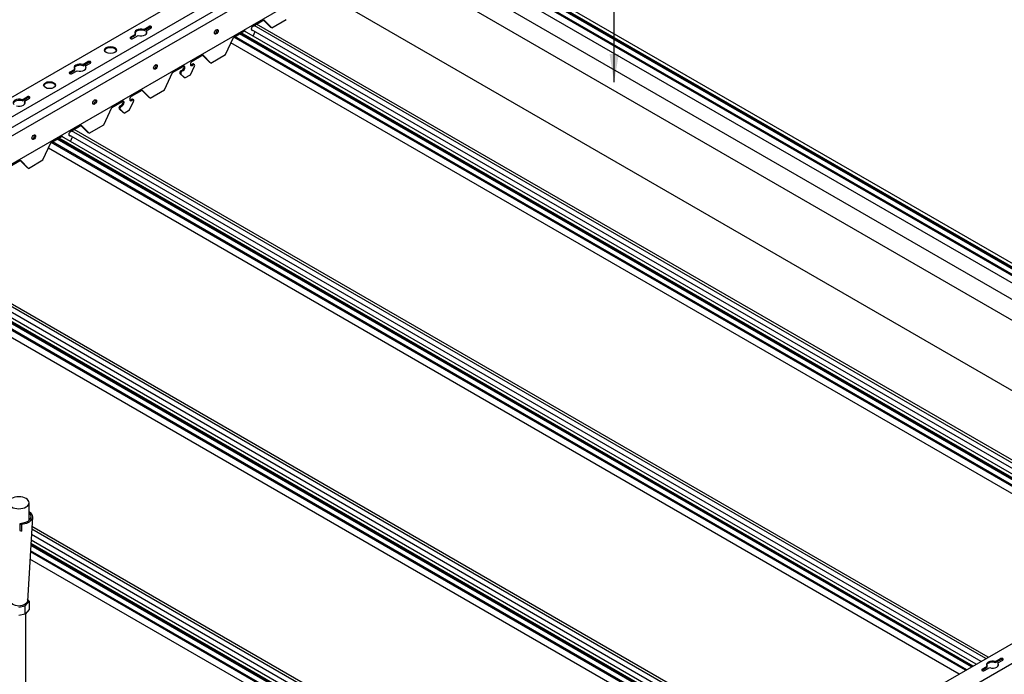
# Model space of a CAD drawing. Units: millimetres. Extents: x -9757 to 88096, y -17837 to 9097.
# Drawn here: x 8587 to 9287, y -2262 to -1796 of the extents above; entities that cross this region are included whole.
import ezdxf

# ---------------------------------------------------------------- set-up
doc = ezdxf.new("R2010")
doc.units = ezdxf.units.MM
doc.header["$LTSCALE"] = 1000
doc.layers.get('Defpoints').update_dxf_attribs({"color": 1})
for name, color, linetype in [('00铝单板', 3, 'Continuous'), ('01主龙骨', 190, 'Continuous'), ('02副龙骨', 134, 'Continuous'), ('04吊杆', 55, 'Continuous'), ('dim', 4, 'Continuous'), ('PP文本', 30, 'Continuous')]:
    doc.layers.add(name, color=color, linetype=linetype)
doc.styles.get("Standard").update_dxf_attribs({"font": 'romans.shx', "width": 0.7})
doc.dimstyles.new('UNIT2X10', dxfattribs={"dimscale": 10, "dimtxt": 2.5, "dimasz": 2, "dimexe": 1.5, "dimexo": 1, "dimgap": 0.5, "dimtad": 1, "dimdec": 0, "dimdsep": 46, "dimtxsty": 'Standard', "dimcen": 0, "dimclrd": 256, "dimclre": 256, "dimclrt": 7, "dimadec": 1, "dimazin": 0, "dimtfac": 1, "dimtdec": 0, "dimtofl": 0, "dimtmove": 0, "dimatfit": 3, "dimfxl": 1, "dimarcsym": 0})

# ---------------------------------------------------------------- blocks, each defined once
blk = doc.blocks.new('*D28')
at = {"layer": 'Defpoints', "color": 0, "ltscale": 60}
for p in [(7904.24, -2249.33), (8597.06, -2649.33), (8533.04, -2686.3)]:
    blk.add_point(p, dxfattribs=at)
at = {"layer": 'dim', "lineweight": -2, "ltscale": 60}
for p, q in [((7894.24, -2255.1), (7825.21, -2294.96)), ((7857.54, -2296.3), (8515.71, -2676.3)), ((8587.06, -2655.1), (8518.04, -2694.96))]:
    blk.add_line(p, q, dxfattribs=at)
at = {"layer": 'dim', "ltscale": 60}
for points in [[(7859.2, -2293.41), (7855.87, -2299.18), (7840.21, -2286.3)], [(8517.38, -2673.41), (8514.05, -2679.18), (8533.04, -2686.3)]]:
    blk.add_solid(points, dxfattribs=at)
at = {"layer": 'dim', "color": 7, "ltscale": 60, "insert": (8195.76, -2470.48), "char_height": 25, "attachment_point": 5, "rotation": 330}
blk.add_mtext('{\\fSimSun|b0|i0|c134|p6;≤\\Fromans.shx|c1;1200mm}', dxfattribs=at)

msp = doc.modelspace()

# ---------------------------------------------------------------- linework, layer by layer
at = {"layer": '00铝单板', "ltscale": 60}
for p, q in [((9365.8, -2014.72), (8874.14, -1730.86)), ((9365.8, -2012.09), (8876.46, -1729.57)), ((9364.34, -2025.23), (8866.78, -1737.96)), ((9365.8, -2020.77), (8868.9, -1733.89)), ((9365.8, -2019.94), (8869.62, -1733.47)), ((9365.8, -2016.08), (8872.96, -1731.54)), ((9365.8, -2015.47), (8873.49, -1731.24)), ((9365.8, -2015.32), (8873.62, -1731.16)), ((9404.28, -2176.29), (8753.46, -1800.54)), ((9405.97, -2175.31), (8755.15, -1799.56)), ((9393.88, -2182.29), (8743.06, -1806.54)), ((9394.4, -2181.99), (8743.59, -1806.24)), ((9394.53, -2181.91), (8743.72, -1806.16)), ((9395.05, -2181.61), (8744.24, -1805.86)), ((9397.33, -2180.29), (8746.56, -1804.57)), ((9400.83, -2178.28), (8751.44, -1803.35)), ((9385.23, -2187.28), (8736.87, -1812.96)), ((9389.81, -2184.64), (8738.99, -1808.89)), ((9390.53, -2184.22), (8739.71, -1808.47)), ((9274.37, -2251.29), (8623.55, -1875.54)), ((9276.06, -2250.31), (8625.24, -1874.56)), ((9259.91, -2259.64), (8609.09, -1883.89)), ((9260.63, -2259.22), (8609.81, -1883.47)), ((9263.97, -2257.29), (8613.15, -1881.54)), ((9264.5, -2256.99), (8613.68, -1881.24)), ((9264.63, -2256.91), (8613.81, -1881.16)), ((9265.15, -2256.61), (8614.33, -1880.86)), ((9267.43, -2255.29), (8616.65, -1879.57)), ((9270.92, -2253.28), (8621.53, -1878.35)), ((9255.32, -2262.28), (8606.97, -1887.96)), ((9137.53, -2330.29), (8486.75, -1954.57)), ((9141.02, -2328.28), (8491.63, -1953.35)), ((9144.47, -2326.29), (8493.65, -1950.54)), ((9146.16, -2325.31), (8495.34, -1949.56)), ((9130.01, -2334.64), (8479.19, -1958.89)), ((9130.72, -2334.22), (8479.91, -1958.47)), ((9134.07, -2332.29), (8483.25, -1956.54)), ((9134.6, -2331.99), (8483.78, -1956.24)), ((9134.73, -2331.91), (8483.91, -1956.16)), ((9135.25, -2331.61), (8484.43, -1955.86)), ((9125.42, -2337.28), (8477.07, -1962.96)), ((9016.25, -2400.31), (8595.32, -2157.28)), ((9011.12, -2403.28), (8594.97, -2163.01)), ((9014.57, -2401.29), (8595.2, -2159.17)), ((9004.16, -2407.29), (8594.49, -2170.77)), ((9004.69, -2406.99), (8594.53, -2170.18)), ((9004.82, -2406.91), (8594.54, -2170.03)), ((9005.34, -2406.61), (8594.57, -2169.45)), ((9007.62, -2405.29), (8594.73, -2166.91)), ((9000.1, -2409.64), (8594.21, -2175.3)), ((9000.82, -2409.22), (8594.26, -2174.5)), ((8995.51, -2412.28), (8593.9, -2180.41))]:
    msp.add_line(p, q, dxfattribs=at)
at = {"layer": '01主龙骨', "ltscale": 60}
for p, q in [((8781.79, -1700.42), (9348.48, -2027.6)), ((9348.48, -2042.6), (8768.79, -1707.92)), ((9348.48, -2092.6), (8768.72, -1757.87))]:
    msp.add_line(p, q, dxfattribs=at)
at = {"layer": '02副龙骨', "ltscale": 60}
for p, q in [((8032.9, -2168.05), (8753.38, -1752.08)), ((8045.03, -2175.05), (8765.5, -1759.08)), ((8051.52, -2178.8), (8774.65, -1761.3)), ((8056.72, -2181.8), (8779.85, -1764.3)), ((8074.04, -2191.8), (8797.17, -1774.3)), ((8752.73, -1800.96), (8760.31, -1796.58)), ((8765.24, -1801.93), (8760.12, -1796.69)), ((8765.94, -1802.33), (8760.31, -1796.58)), ((8765.94, -1802.33), (8776.33, -1796.33)), ((8665.32, -1809.72), (8669.07, -1807.56)), ((8665.48, -1808.83), (8669.07, -1806.76)), ((8667.21, -1809.83), (8670.8, -1807.76)), ((8669.07, -1807.56), (8669.07, -1806.76)), ((8674.88, -1803.4), (8678.47, -1801.33)), ((8674.88, -1804.2), (8678.47, -1802.13)), ((8674.88, -1803.4), (8674.88, -1804.2)), ((8676.61, -1804.4), (8680.2, -1802.33)), ((8676.61, -1804.4), (8676.61, -1805.2)), ((8738.66, -1809.08), (8746.23, -1804.71)), ((8752.66, -1808.09), (8754.16, -1804.93)), ((8765.94, -1802.33), (8765.24, -1801.93)), ((8733.03, -1821.33), (8738.66, -1809.08)), ((8709.43, -1825.96), (8717.01, -1821.58)), ((8721.94, -1826.93), (8716.81, -1821.69)), ((8722.64, -1827.33), (8717.01, -1821.58)), ((8722.64, -1827.33), (8733.03, -1821.33)), ((8631.58, -1828.4), (8635.17, -1826.33)), ((8631.58, -1829.2), (8635.17, -1827.13)), ((8631.58, -1828.4), (8631.58, -1829.2)), ((8633.31, -1829.4), (8636.9, -1827.33)), ((8708.74, -1828.56), (8709.6, -1828.06)), ((8709.43, -1828.96), (8708.74, -1828.56)), ((8709.43, -1828.96), (8710.29, -1828.46)), ((8709.6, -1828.06), (8710.29, -1828.46)), ((8710.21, -1828), (8710.91, -1828.4)), ((8722.64, -1827.33), (8721.94, -1826.93)), ((8622.02, -1834.72), (8625.77, -1832.56)), ((8622.18, -1833.83), (8625.77, -1831.76)), ((8623.91, -1834.83), (8627.5, -1832.76)), ((8625.77, -1832.56), (8625.77, -1831.76)), ((8633.31, -1829.4), (8633.31, -1830.2)), ((8689.73, -1846.33), (8695.36, -1834.08)), ((8695.36, -1834.08), (8702.93, -1829.71)), ((8700.64, -1833.7), (8701.33, -1834.1)), ((8701.37, -1835.21), (8700.68, -1834.81)), ((8703.54, -1837.56), (8700.68, -1834.81)), ((8701.37, -1832.81), (8702.24, -1832.31)), ((8702.07, -1833.21), (8701.37, -1832.81)), ((8704.23, -1837.96), (8701.37, -1835.21)), ((8702.07, -1833.21), (8702.93, -1832.71)), ((8702.93, -1832.71), (8702.24, -1832.31)), ((8704.23, -1837.96), (8708.13, -1835.71)), ((8708.13, -1835.71), (8710.99, -1829.66)), ((8704.23, -1837.96), (8703.54, -1837.56)), ((8666.13, -1850.96), (8673.71, -1846.58)), ((8678.64, -1851.93), (8673.51, -1846.69)), ((8679.33, -1852.33), (8673.71, -1846.58)), ((8679.33, -1852.33), (8689.73, -1846.33)), ((8588.28, -1853.4), (8591.87, -1851.33)), ((8588.28, -1854.2), (8591.87, -1852.13)), ((8588.28, -1853.4), (8588.28, -1854.2)), ((8590.01, -1854.4), (8593.6, -1852.33)), ((8590.01, -1854.4), (8590.01, -1855.2)), ((8652.05, -1859.08), (8659.63, -1854.71)), ((8664.83, -1860.71), (8667.69, -1854.66)), ((8665.43, -1853.56), (8666.3, -1853.06)), ((8666.13, -1853.96), (8665.43, -1853.56)), ((8666.13, -1853.96), (8666.99, -1853.46)), ((8666.3, -1853.06), (8666.99, -1853.46)), ((8666.91, -1853), (8667.61, -1853.4)), ((8679.33, -1852.33), (8678.64, -1851.93)), ((8646.43, -1871.33), (8652.05, -1859.08)), ((8657.34, -1858.7), (8658.03, -1859.1)), ((8660.24, -1862.56), (8657.38, -1859.81)), ((8658.07, -1860.21), (8657.38, -1859.81)), ((8658.07, -1857.81), (8658.94, -1857.31)), ((8658.77, -1858.21), (8658.07, -1857.81)), ((8660.93, -1862.96), (8658.07, -1860.21)), ((8658.77, -1858.21), (8659.63, -1857.71)), ((8659.63, -1857.71), (8658.94, -1857.31)), ((8660.93, -1862.96), (8660.24, -1862.56)), ((8660.93, -1862.96), (8664.83, -1860.71)), ((8622.83, -1875.96), (8630.4, -1871.58)), ((8635.34, -1876.93), (8630.21, -1871.69)), ((8636.03, -1877.33), (8630.4, -1871.58)), ((8636.03, -1877.33), (8635.34, -1876.93)), ((8636.03, -1877.33), (8646.43, -1871.33)), ((8603.12, -1896.33), (8608.75, -1884.08)), ((8608.75, -1884.08), (8616.33, -1879.71)), ((8622.76, -1883.09), (8624.26, -1879.93)), ((8579.52, -1900.96), (8587.1, -1896.58)), ((8592.04, -1901.93), (8586.91, -1896.69)), ((8592.73, -1902.33), (8587.1, -1896.58)), ((8592.73, -1902.33), (8603.12, -1896.33)), ((8592.73, -1902.33), (8592.04, -1901.93)), ((8725.72, -2568.05), (9446.2, -2152.08)), ((8737.85, -2575.05), (9458.32, -2159.08)), ((9271.7, -2258.83), (9275.29, -2256.76)), ((9275.29, -2257.56), (9275.29, -2256.76)), ((9281.1, -2253.4), (9284.69, -2251.33)), ((9281.1, -2254.2), (9284.69, -2252.13)), ((9281.1, -2253.4), (9281.1, -2254.2)), ((9282.83, -2254.4), (9286.42, -2252.33)), ((9282.83, -2254.4), (9282.83, -2255.2)), ((9271.54, -2259.72), (9275.29, -2257.56)), ((9273.43, -2259.83), (9277.02, -2257.76))]:
    msp.add_line(p, q, dxfattribs=at)
for centre, major_axis, start_param, end_param in [((8679.33, -1801.83), (-1.22, 0), 2.356194, 5.497787), ((8752.73, -1802.46), (-0.92, -1.59), 3.926991, 6.968657), ((8672.84, -1805.58), (-4.29, 0), 4.216743, 6.778832), ((8672.84, -1806.38), (-4.29, 0), 4.216743, 6.120849), ((8672.84, -1805.58), (-4.29, 0), 1.07515, 3.637239), ((8672.84, -1806.38), (-4.29, 0), 9.587114, 9.920424), ((8679.33, -1802.63), (-1.22, 0), 3.742857, 5.497787), ((8725.84, -1804.68), (-0.92, -1.59), 0.386689, 2.754904), ((8746.23, -1806.21), (-0.92, -1.59), 2.606446, 3.926991), ((8745.54, -1805.81), (-0.92, -1.59), 2.606446, 2.754904), ((8752.04, -1802.06), (-0.92, -1.59), 6.669874, 6.968657), ((8666.34, -1809.33), (-1.22, 0), 5.497787, 8.63938), ((8666.34, -1810.13), (-1.22, 0), 5.497787, 5.681921), ((8651.19, -1818.88), (-4.29, 0), 3.303929, 6.120849), ((8629.54, -1830.58), (-4.29, 0), 4.216743, 6.778832), ((8629.54, -1831.38), (-4.29, 0), 4.216743, 6.120849), ((8636.03, -1826.83), (-1.22, 0), 2.356194, 5.497787), ((8636.03, -1827.63), (-1.22, 0), 3.742857, 5.497787), ((8682.54, -1829.68), (-0.92, -1.59), 0.386689, 2.754904), ((8709.43, -1827.46), (-0.92, -1.59), 3.926991, 7.068583), ((8708.74, -1827.06), (-0.92, -1.59), 6.669874, 7.068583), ((8709.6, -1829.06), (-0.61, -1.06), 3.141593, 3.926991), ((8710.29, -1829.46), (-0.61, -1.06), 1.712693, 3.926991), ((8623.04, -1834.33), (-1.22, 0), 5.497787, 8.63938), ((8623.04, -1835.13), (-1.22, 0), 5.497787, 5.681921), ((8629.54, -1830.58), (-4.29, 0), 1.07515, 3.637239), ((8629.54, -1831.38), (-4.29, 0), 9.587114, 9.920424), ((8701.37, -1833.81), (-0.61, -1.06), 3.926991, 6.141288), ((8702.07, -1834.21), (-0.61, -1.06), 3.926991, 6.141288), ((8702.24, -1830.81), (-0.92, -1.59), 0.785398, 2.754904), ((8702.93, -1831.21), (-0.92, -1.59), 0.785398, 3.926991), ((8607.89, -1843.88), (-4.29, 0), 3.303929, 6.120849), ((8586.24, -1855.58), (-4.29, 0), 4.216743, 6.778832), ((8586.24, -1856.38), (-4.29, 0), 4.216743, 6.120849), ((8586.24, -1855.58), (-4.29, 0), 1.07515, 3.637239), ((8586.24, -1856.38), (-4.29, 0), 9.587114, 9.920424), ((8592.73, -1851.83), (-1.22, 0), 2.356194, 5.497787), ((8592.73, -1852.63), (-1.22, 0), 3.742857, 5.497787), ((8639.24, -1854.68), (-0.92, -1.59), 0.386689, 2.754904), ((8658.94, -1855.81), (-0.92, -1.59), 0.785398, 2.754904), ((8659.63, -1856.21), (-0.92, -1.59), 0.785398, 3.926991), ((8666.13, -1852.46), (-0.92, -1.59), 3.926991, 7.068583), ((8665.43, -1852.06), (-0.92, -1.59), 6.669874, 7.068583), ((8666.3, -1854.06), (-0.61, -1.06), 3.141593, 3.926991), ((8666.99, -1854.46), (-0.61, -1.06), 1.712693, 3.926991), ((8658.07, -1858.81), (-0.61, -1.06), 3.926991, 6.141288), ((8658.77, -1859.21), (-0.61, -1.06), 3.926991, 6.141288), ((8622.83, -1877.46), (-0.92, -1.59), 3.926991, 6.968657), ((8595.94, -1879.68), (-0.92, -1.59), 0.386689, 2.754904), ((8616.33, -1881.21), (-0.92, -1.59), 2.606446, 3.926991), ((8615.64, -1880.81), (-0.92, -1.59), 2.606446, 2.754904), ((8622.13, -1877.06), (-0.92, -1.59), 6.669874, 6.968657), ((9279.06, -2255.58), (-4.29, 0), 4.216743, 6.778832), ((9279.06, -2256.38), (-4.29, 0), 4.216743, 6.120849), ((9279.06, -2255.58), (-4.29, 0), 1.07515, 3.637239), ((9279.06, -2256.38), (-4.29, 0), 9.587114, 9.920424), ((9285.55, -2251.83), (-1.22, 0), 2.356194, 5.497787), ((9285.55, -2252.63), (-1.22, 0), 3.742857, 5.497787), ((9272.56, -2259.33), (-1.22, 0), 5.497787, 8.63938), ((9272.56, -2260.13), (-1.22, 0), 5.497787, 5.681921)]:
    msp.add_ellipse(centre, major_axis=major_axis, ratio=0.57735, start_param=start_param, end_param=end_param, dxfattribs=at)
for centre, major_axis in [((8726.53, -1805.08), (-0.92, -1.59)), ((8651.19, -1818.08), (-4.29, 0)), ((8683.23, -1830.08), (-0.92, -1.59)), ((8607.89, -1843.08), (-4.29, 0)), ((8639.93, -1855.08), (-0.92, -1.59)), ((8596.63, -1880.08), (-0.92, -1.59))]:
    msp.add_ellipse(centre, major_axis=major_axis, ratio=0.57735, dxfattribs=at)
at = {"layer": '04吊杆', "ltscale": 60}
for p, q in [((8593.29, -2152.9), (8593.29, -2140.35)), ((8595.74, -2150.35), (8592.07, -2210.35)), ((8586.77, -2155.28), (8587.85, -2155.9)), ((8586.77, -2155.28), (8586.77, -2160)), ((8587.85, -2155.9), (8587.85, -2160.62)), ((8586.77, -2160), (8587.85, -2160.62)), ((8585.94, -2214.59), (8590.46, -2213.7)), ((8590.46, -2213.7), (8593.29, -2210.35)), ((8590.46, -2219.7), (8590.46, -2213.7)), ((8593.29, -2210.35), (8592.15, -2209)), ((8593.29, -2210.35), (8593.29, -2216.35)), ((8590.46, -2219.7), (8585.94, -2220.59)), ((8593.29, -2216.35), (8590.46, -2219.7)), ((8590.84, -2428.13), (8590.84, -2219.24))]:
    msp.add_line(p, q, dxfattribs=at)
at = {"layer": '04吊杆', "ltscale": 60, "extrusion": (0, 0, -1)}
msp.add_ellipse((8585.94, -2140.35), major_axis=(7.35, 0), ratio=0.57735, dxfattribs=at)
for centre, major_axis, start_param, end_param in [((8585.94, -2150.35), (8.57, 0), -0.5411, 1.474285), ((8585.94, -2150.35), (-9.8, 0), 2.418858, 4.516819), ((8585.94, -2210.35), (-6.12, 0), 3.141593, 6.283185)]:
    msp.add_ellipse(centre, major_axis=major_axis, ratio=0.57735, start_param=start_param, end_param=end_param, dxfattribs=at)

# ---------------------------------------------------------------- dimensions: what is measured, and where the dimension line sits
at = {"layer": 'dim', "ltscale": 60}
dim = msp.add_aligned_dim(p1=(7904.24, -2249.33), p2=(8597.06, -2649.33), distance=-64.03, text='{\\fSimSun|b0|i0|c134|p6;≤\\Fromans.shx|c1;1200mm}', dimstyle='UNIT2X10', dxfattribs=at)
dim.commit()
dim.dimension.update_dxf_attribs({"geometry": '*D28', "text_midpoint": (8195.76, -2470.48)})

# ---------------------------------------------------------------- leaders
at = {"layer": 'PP文本', "ltscale": 60}
msp.add_leader([(9009.72, -1840.99), (9009.72, -1768.11), (9053.85, -1768.11)], dimstyle='UNIT2X10', dxfattribs=at)

doc.saveas('drawing.dxf')
